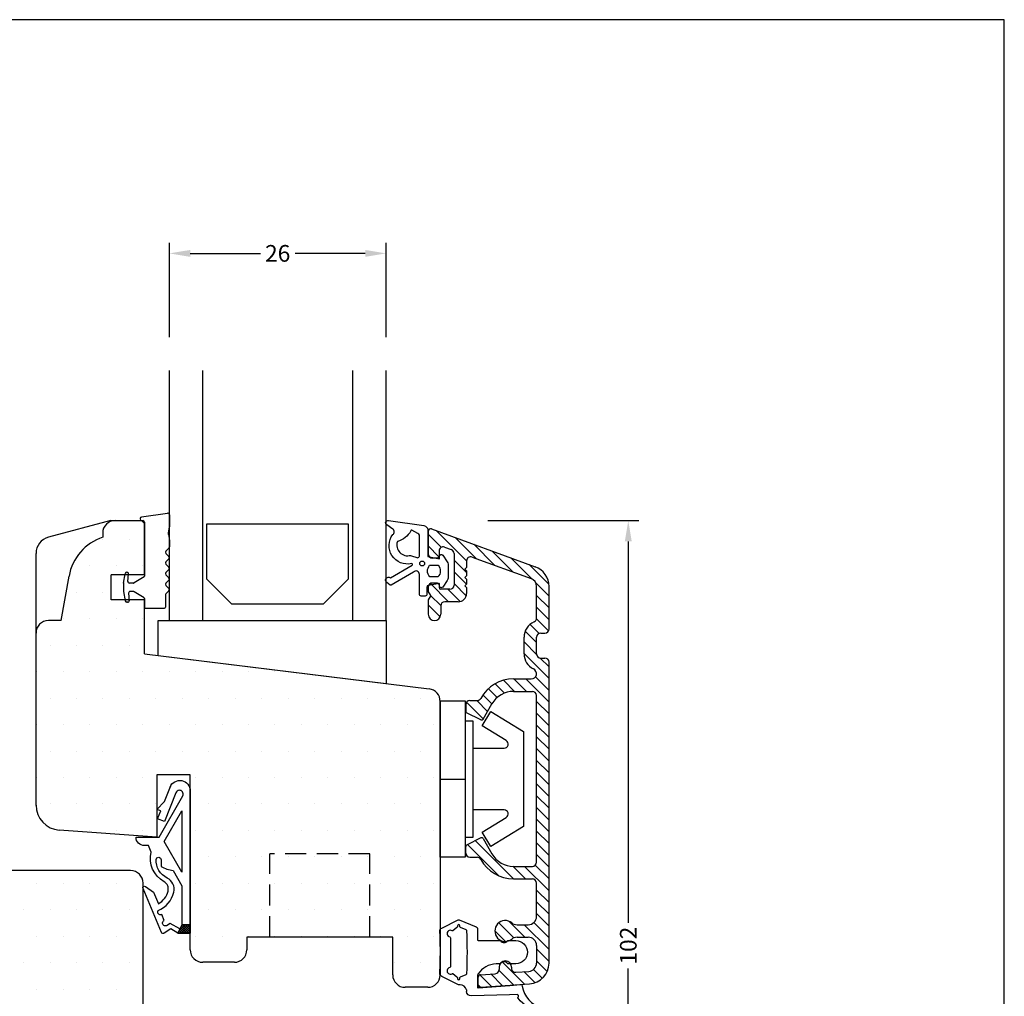
# Model space of a CAD drawing. Extents: x 616 to 812, y -560 to -276.
# Drawn here: x 694 to 812, y -393 to -276 of the extents above; entities that cross this region are included whole.
import ezdxf

# ---------------------------------------------------------------- set-up
doc = ezdxf.new("R2010")
doc.units = 0
doc.header["$LTSCALE"] = 0.2
doc.header["$PDSIZE"] = 5
doc.linetypes.add('DASHED', pattern=[19.05, 12.7, -6.35])
doc.layers.get('Defpoints').update_dxf_attribs({"linetype": 'CONTINUOUS'})
for name, color, linetype in [('1', 7, 'CONTINUOUS'), ('13mm dk ramme', 15, 'CONTINUOUS'), ('ALU', 110, 'CONTINUOUS'), ('ALU_PROFIL', 110, 'CONTINUOUS'), ('glas', 4, 'CONTINUOUS'), ('glasklods', 6, 'CONTINUOUS'), ('GLASLISTE', 253, 'CONTINUOUS'), ('Glaslistetætning', 8, 'CONTINUOUS'), ('Glasrandtætning', 8, 'CONTINUOUS'), ('GUMMIliste- 3901253', 3, 'CONTINUOUS'), ('Gummitætning', 8, 'CONTINUOUS'), ('HOVED', 7, 'CONTINUOUS'), ('plast knap 3900122', 150, 'CONTINUOUS'), ('PLAST_PROFIL', 150, 'CONTINUOUS'), ('SALG_DIM', 7, 'CONTINUOUS'), ('Træ', 15, 'CONTINUOUS'), ('TRÆ_PROFIL', 15, 'CONTINUOUS'), ('Udv. Randtætning', 8, 'CONTINUOUS')]:
    doc.layers.add(name, color=color, linetype=linetype)
doc.layers.add('8 Kuvio', color=7, linetype='CONTINUOUS', lineweight=9)
doc.styles.add('ARIAL', font='arial.ttf')
doc.dimstyles.new('SALGDIM', dxfattribs={"dimtxt": 2, "dimasz": 2.5, "dimexe": 1.25, "dimexo": 4, "dimtad": 0, "dimdec": 1, "dimdsep": 46, "dimlunit": 6, "dimtxsty": 'ARIAL', "dimcen": 2.5, "dimclre": 1, "dimadec": 0, "dimazin": 0, "dimtfac": 1, "dimtdec": 1, "dimtmove": 0, "dimatfit": 3, "dimfxl": 0, "dimtolj": 1, "dimtzin": 0, "dimarcsym": 0})
pattern_1 = [(0, (-1856.396, -341.7113), (1.5875, 3.175), [0, -3.175])]

# ---------------------------------------------------------------- blocks, each defined once
blk = doc.blocks.new('*D36')
at = {"layer": 'Defpoints', "color": 0}
for p in [(746.44, -336.28), (767.28, -336.28), (746.44, -438.28)]:
    blk.add_point(p, dxfattribs=at)
at = {"layer": 'SALG_DIM', "color": 1, "lineweight": -2}
for p, q in [((750.44, -336.28), (768.53, -336.28)), ((750.44, -438.28), (768.53, -438.28))]:
    blk.add_line(p, q, dxfattribs=at)
at = {"layer": 'SALG_DIM', "color": 0, "lineweight": -2}
for p, q in [((767.28, -338.78), (767.28, -384.55)), ((767.28, -435.78), (767.28, -390.01))]:
    blk.add_line(p, q, dxfattribs=at)
at = {"layer": 'SALG_DIM', "color": 0}
for points in [[(766.86, -338.78), (767.69, -338.78), (767.28, -336.28)], [(766.86, -435.78), (767.69, -435.78), (767.28, -438.28)]]:
    blk.add_solid(points, dxfattribs=at)
at = {"layer": 'SALG_DIM', "color": 0, "insert": (767.28, -387.28), "char_height": 2, "attachment_point": 5, "rotation": 90, "style": 'ARIAL'}
blk.add_mtext('\\A1;102', dxfattribs=at)
blk = doc.blocks.new('*D37')
at = {"layer": 'Defpoints', "color": 0}
for p in [(738.21, -304.22), (712.21, -318.28), (738.21, -318.28)]:
    blk.add_point(p, dxfattribs=at)
at = {"layer": 'SALG_DIM', "color": 1, "lineweight": -2}
for p, q in [((712.21, -314.28), (712.21, -302.97)), ((738.21, -314.28), (738.21, -302.97))]:
    blk.add_line(p, q, dxfattribs=at)
at = {"layer": 'SALG_DIM', "color": 0, "lineweight": -2}
for p, q in [((714.71, -304.22), (723.14, -304.22)), ((735.71, -304.22), (727.29, -304.22))]:
    blk.add_line(p, q, dxfattribs=at)
at = {"layer": 'SALG_DIM', "color": 0}
for points in [[(714.71, -303.81), (714.71, -304.64), (712.21, -304.22)], [(735.71, -303.81), (735.71, -304.64), (738.21, -304.22)]]:
    blk.add_solid(points, dxfattribs=at)
at = {"layer": 'SALG_DIM', "color": 0, "insert": (725.21, -304.22), "char_height": 2, "attachment_point": 5, "style": 'ARIAL'}
blk.add_mtext('\\A1;26', dxfattribs=at)
blk = doc.blocks.new('HATCH_8_1191492342')
at = {"layer": '8 Kuvio', "color": 0, "lineweight": 9}
for p, q in [((240.29, 183.72), (236.7, 180.13)), ((241.3, 183.32), (239.73, 181.75)), ((235.84, 182.1), (233.33, 179.59)), ((238.06, 182.91), (235.55, 180.4)), ((233.62, 181.29), (231.11, 178.78)), ((241.3, 181.91), (240.01, 180.61)), ((229.17, 179.67), (226.85, 177.36)), ((231.39, 180.48), (228.87, 177.96)), ((238.2, 180.22), (236.7, 178.72)), ((238.2, 178.81), (236.71, 177.31)), ((228.42, 177.51), (226.8, 175.89)), ((238.2, 177.39), (236.75, 175.94)), ((241.04, 177.4), (238.85, 175.21)), ((238.94, 176.71), (237.47, 175.24)), ((228.3, 175.98), (226.8, 174.48)), ((241.01, 175.95), (239.8, 174.75)), ((228.3, 174.56), (226.8, 173.06)), ((241.3, 174.84), (239.87, 173.4)), ((228.31, 173.16), (226.87, 171.72)), ((229.07, 172.5), (227.99, 171.42)), ((241.16, 173.28), (240.97, 173.09)), ((229.67, 171.68), (228.3, 170.32)), ((229.8, 170.41), (228.3, 168.9)), ((229.8, 168.99), (226.8, 165.99)), ((227.86, 168.46), (226.8, 167.41)), ((228.44, 166.21), (226.8, 164.58)), ((229.6, 165.96), (226.8, 163.16)), ((231.01, 165.96), (229.51, 164.46)), ((232.24, 165.78), (230.93, 164.46)), ((233.25, 165.37), (232.13, 164.25)), ((234.07, 164.78), (233.01, 163.71)), ((228.3, 163.25), (226.8, 161.75)), ((234.74, 164.03), (233.66, 162.95)), ((235.48, 163.36), (234.17, 162.05)), ((236.7, 163.16), (234.69, 161.15)), ((228.3, 161.84), (226.8, 160.34)), ((228.3, 160.42), (226.8, 158.92)), ((228.3, 159.01), (226.8, 157.51)), ((228.3, 157.59), (226.8, 156.09)), ((228.3, 156.18), (226.8, 154.68)), ((228.3, 154.76), (226.8, 153.26)), ((228.3, 153.35), (226.8, 151.85)), ((228.3, 151.94), (226.8, 150.44)), ((228.3, 150.52), (226.8, 149.02)), ((228.3, 149.11), (226.8, 147.61)), ((228.3, 147.69), (226.8, 146.19)), ((235.64, 146.54), (231.06, 141.96)), ((228.3, 146.28), (226.8, 144.78)), ((236.58, 146.07), (232.88, 142.37)), ((228.3, 144.87), (226.8, 143.37)), ((236.73, 144.81), (236.56, 144.63)), ((228.46, 143.6), (226.8, 141.95)), ((229.73, 143.46), (226.8, 140.54)), ((231.15, 143.47), (229.64, 141.96)), ((228.3, 140.62), (226.8, 139.12)), ((228.3, 139.21), (226.8, 137.71)), ((228.3, 137.79), (226.8, 136.29)), ((228.64, 136.72), (226.8, 134.88)), ((229.8, 136.46), (226.8, 133.47)), ((231.64, 136.89), (229.71, 134.96)), ((232.84, 136.68), (231.04, 134.87)), ((233.29, 135.71), (232.05, 134.47)), ((228.3, 133.55), (226.8, 132.05)), ((228.3, 132.14), (227.03, 130.86)), ((232.42, 132.01), (229.74, 129.33)), ((228.67, 131.09), (227.62, 130.04)), ((229.82, 130.83), (228.52, 129.53)), ((232.82, 130.99), (231.06, 129.24)), ((233.79, 130.55), (232.38, 129.14)), ((235.09, 130.44), (233.7, 129.05)), ((235.3, 129.23), (235.03, 128.96))]:
    blk.add_line(p, q, dxfattribs=at)
blk = doc.blocks.new('A$C405E4B5B')
at = {"layer": 'Gummitætning'}
for p, q in [((-2.9, 8.85), (-3.88, 6.92)), ((3.9, 6.87), (2.9, 8.85)), ((-2.96, 7.06), (-2.56, 7.54)), ((-1.74, 7.84), (1.74, 7.84)), ((2.56, 7.54), (2.96, 7.06)), ((-3.88, 6.78), (-3.05, 4.73)), ((-3.16, 7), (-3.05, 7)), ((-3.05, 6.7), (-3.16, 6.7)), ((-2.68, 5.94), (-2.96, 6.64)), ((2.96, 6.64), (2.68, 5.94)), ((3.05, 7), (3.16, 7)), ((3.16, 6.7), (3.05, 6.7)), ((3.91, 6.68), (3.91, 6.83)), ((4.51, 5.92), (4.71, 5.92)), ((5.12, 0.75), (5.25, 5.31)), ((-2.87, 4.6), (-1.5, 4.6)), ((-1.4, 4.5), (-1.4, 1.88)), ((2.84, 4.6), (4.15, 4.6)), ((4.26, 4.5), (3.98, 0.69)), ((1.4, 1.88), (1.4, 2.36)), ((-1.4, 0.91), (-1.4, 0)), ((1.4, 0), (1.4, 0.91)), ((3.98, 0.69), (3.88, -0.58)), ((5.09, -0.17), (5.12, 0.75))]:
    blk.add_line(p, q, dxfattribs=at)
for centre, radius, start, end in [((-2.53, 8.71), 0.4, 87.051, 158), ((2.53, 8.71), 0.4, 22, 92.949), ((-2.66, 7.58), 0.1, 338, 31.1301), ((-1.74, 7.94), 0.1, 191.537, 270), ((1.74, 7.94), 0.1, 270, 348.463), ((2.66, 7.58), 0.1, 148.8699, 202), ((-3.69, 6.85), 0.2, 158, 202), ((-3.05, 7.1), 0.1, 270, 338), ((-3.05, 6.6), 0.1, 22, 90), ((3.05, 7.1), 0.1, 202, 270), ((3.05, 6.6), 0.1, 90, 158), ((3.81, 6.83), 0.1, 0, 22), ((4.65, 5.32), 0.6, 359.1001, 83.8875), ((-2.87, 4.8), 0.2, 202, 270), ((-1.3, 1.88), 0.1, 180, 234.3147), ((1.3, 1.88), 0.1, 305.6853, 0), ((-1.3, 0.91), 0.1, 125.6853, 180), ((0, 0), 1.4, 180, 0), ((1.3, 0.91), 0.1, 0, 54.3147), ((4.08, -0.59), 0.2, 179.1001, 263.7055), ((5.47, -0.36), 0.1, 65.5606, 135.992), ((2.96, -3.67), 4.24, 7.6887, 53.1579), ((6.92, -3.12), 0.25, 181.9241, 4.2762)]:
    blk.add_arc(centre, radius, start, end, dxfattribs=at)
at = {"layer": 'Gummitætning', "extrusion": (0, 0, -1)}
for centre, radius, start, end in [((0, 57.76), 48.72, 267.9538, 272.949), ((0, 57.76), 48.72, 267.051, 267.9538), ((2.23, 7.84), 0.4, 328.8699, 168.463), ((-2.23, 7.84), 0.4, 11.537, 211.1301), ((3.16, 6.85), 0.15, 270, 90), ((2.59, 5.98), 0.1, 273.3693, 338), ((-2.59, 5.98), 0.1, 202, 266.6307), ((-3.16, 6.85), 0.15, 90, 270), ((-4.67, 6.66), 0.759, 281.977, 1.1413), ((0, 49.91), 44.11, 266.6307, 273.3693), ((1.5, 4.5), 0.1, 90, 180), ((-4.08, 2.27), 2.68, 1.8111, 56.3224), ((-4.08, 2.27), 2.68, 56.3224, 58.5478), ((-2.84, 4.3), 0.3, 58.5478, 90), ((-4.16, 4.5), 0.1, 86.8999, 180.8999), ((1.65, 1.4), 0.5, 125.6853, 234.3147), ((-1.65, 1.4), 0.5, 305.6853, 54.3147), ((-3.52, -4.02), 3.28, 99.5337, 164.2167), ((-5.27, -0.17), 0.176, 224.008, 0.2903)]:
    blk.add_arc(centre, radius, start, end, dxfattribs=at)

msp = doc.modelspace()

# ---------------------------------------------------------------- hatches: boundary and pattern name
at = {"layer": 'ALU_PROFIL'}
h = msp.add_hatch(dxfattribs=at)
h.set_pattern_fill('DOTS', color=256, scale=2, style=0)
h.set_pattern_definition(pattern_1)
h.paths.add_polyline_path([(736.26, -376.28), (724.26, -376.28), (724.26, -386.28), (736.26, -386.28)])
at = {"layer": 'Træ'}
h = msp.add_hatch(dxfattribs=at)
h.set_pattern_fill('DOTS', color=256, scale=2, style=0)
h.set_pattern_definition(pattern_1)
h.paths.add_polyline_path([(744.71, -357.97, 0.378866), (743.4, -356.48), (709.21, -352.28), (709.21, -345.78), (707.39, -345.78), (707.4, -345.87, -0.440011), (707.2, -346.08), (707.11, -346.08, -0.36397), (706.91, -345.92), (706.89, -345.78), (705.21, -345.78), (705.21, -342.78), (706.89, -342.78), (706.91, -342.65, -0.36397), (707.11, -342.48), (707.13, -342.48, -0.440011), (707.31, -342.68), (707.3, -342.78), (709.21, -342.78), (709.21, -336.64), (708.86, -336.28), (708.21, -336.28), (705.71, -336.28, 0.414214), (704.21, -337.78), (704.21, -338.29, 0.275734), (700.17, -342.92), (699.21, -348.28), (697.71, -348.28, 0.393044), (696.22, -349.68), (696.21, -370.46, 0.389677), (698.99, -373.42), (710.71, -374.28), (710.71, -370.94), (710.7, -370.93), (710.71, -370.92), (710.71, -366.78), (714.71, -366.78), (714.71, -387.78, 0.414214), (716.21, -389.28), (720.01, -389.28, 0.414214), (721.51, -387.78), (721.51, -386.28), (724.26, -386.28), (724.26, -376.28), (736.26, -376.28), (736.26, -386.28), (739.01, -386.28), (739.01, -390.78, 0.414214), (740.51, -392.28), (743.21, -392.28, 0.414214), (744.71, -390.78)])
h = msp.add_hatch(dxfattribs=at)
h.set_pattern_fill('DOTS', color=256, scale=2, style=0)
h.set_pattern_definition(pattern_1)
h.paths.add_polyline_path([(709.06, -396.02), (708.15, -395.24, -0.420168), (708.11, -394.59, -0.382599), (708.71, -394.51), (709.06, -394.74), (709.06, -384.75), (709.06, -380.44), (709.05, -380.42, -0.234777), (709.06, -380.24), (709.06, -379.78, 0.414214), (707.56, -378.28), (670.58, -378.28, 0.414214), (669.08, -379.78), (669.08, -380.28, 0.414214), (661.08, -388.28), (660.58, -388.28, 0.414214), (659.08, -389.78), (659.08, -426.78, 0.414214), (660.58, -428.28), (661.08, -428.28, 0.414214), (669.08, -436.28), (669.08, -436.78, 0.414214), (670.58, -438.28), (707.56, -438.28, 0.418698), (709.06, -436.76, 0.003822), (709.06, -436.74), (709.06, -431.82), (707.15, -431.82), (707.16, -431.92, -0.440011), (706.98, -432.12), (706.96, -432.12, -0.36397), (706.76, -431.95), (706.74, -431.82), (705.06, -431.82), (705.06, -428.82), (706.74, -428.82), (706.76, -428.68, -0.36397), (706.96, -428.52), (707.05, -428.52, -0.440011), (707.25, -428.73), (707.24, -428.82), (709.06, -428.82), (709.06, -427.92), (709.06, -421.81), (708.69, -422.06, -0.382599), (708.09, -421.97, -0.420168), (708.13, -421.33), (709.06, -420.53), (709.06, -420.28), (709.06, -420.09, -0.09252), (709.04, -419.98), (709.04, -418.62, -0.07142), (709.06, -418.48)])
at = {"layer": 'Udv. Randtætning'}
h = msp.add_hatch(dxfattribs=at)
h.set_pattern_fill('_USER', color=256, scale=0.2, angle=45, style=0, double=1, pattern_type=0)
h.set_pattern_definition([(45, (626.42747, -644.43242), (-0.14142136, 0.14142136), []), (135, (626.42747, -644.43242), (-0.14142136, -0.14142136), [])])
h.paths.add_polyline_path([(714.71, -384.78), (713.71, -384.78), (713.21, -385.78), (714.71, -385.78)])

# ---------------------------------------------------------------- linework, layer by layer
at = {"layer": '1', "color": 1}
msp.add_lwpolyline([(812.4, -559.68), (812.4, -276.18), (616.4, -276.18), (616.4, -559.68)], close=True, dxfattribs=at)
at = {"layer": '13mm dk ramme'}
msp.add_line((709.21, -342.78), (709.21, -336.64), dxfattribs=at)
at = {"layer": 'ALU'}
for p, q in [((743.27, -337.57), (743.27, -340.27)), ((743.27, -337.57), (743.27, -340.27)), ((743.67, -337.29), (756.12, -341.82)), ((744.57, -339.93), (744.57, -340.57)), ((745.24, -339.46), (746.04, -339.75)), ((746.37, -340.22), (746.37, -344.02)), ((744.37, -340.77), (743.77, -340.77)), ((747.87, -341.13), (747.87, -341.92)), ((748.54, -340.66), (755.61, -343.23)), ((747.67, -342.12), (747.87, -341.92)), ((747.67, -342.12), (747.87, -342.32)), ((747.87, -342.32), (747.87, -342.92)), ((744.37, -343.77), (743.77, -343.77)), ((747.67, -343.12), (747.87, -342.92)), ((747.67, -343.12), (747.87, -343.32)), ((747.87, -343.32), (747.87, -343.92)), ((743.27, -344.27), (743.27, -344.75)), ((743.57, -345.27), (743.27, -344.75)), ((744.57, -343.97), (744.57, -344.32)), ((745.87, -344.52), (744.77, -344.52)), ((747.67, -344.12), (747.87, -343.92)), ((747.67, -344.12), (747.87, -344.32)), ((747.87, -344.32), (747.87, -345.02)), ((756.27, -347.98), (756.27, -344.17)), ((757.77, -349.27), (757.77, -344.17)), ((743.57, -345.27), (743.27, -345.79)), ((743.27, -345.79), (743.27, -347.52)), ((746.87, -346.02), (745.27, -346.02)), ((744.77, -346.52), (744.77, -347.52)), ((754.77, -352.27), (754.77, -350.27)), ((756.27, -352.27), (756.27, -350.27)), ((756.77, -349.77), (757.27, -349.77)), ((756.77, -352.77), (757.27, -352.77)), ((757.77, -389.37), (757.77, -353.27)), ((753.52, -355.27), (755.64, -355.27)), ((753.52, -356.77), (755.77, -356.77)), ((748.27, -357.87), (749.13, -357.87)), ((756.27, -377.27), (756.27, -357.27)), ((747.77, -358.37), (747.77, -359.15)), ((749.86, -360.11), (750.92, -358.27)), ((749.6, -360.19), (747.88, -359.33)), ((749.6, -374.36), (747.88, -375.22)), ((749.86, -374.44), (750.92, -376.27)), ((747.77, -376.17), (747.77, -375.4)), ((748.27, -376.67), (749.13, -376.67)), ((753.52, -377.77), (755.77, -377.77)), ((753.52, -379.27), (755.77, -379.27)), ((756.27, -383.77), (756.27, -379.77)), ((753.93, -384.77), (755.27, -384.77)), ((753.93, -386.27), (755.27, -386.27)), ((756.27, -387.27), (756.27, -389.37)), ((751.77, -389.87), (751.77, -390.15)), ((753.27, -389.87), (753.27, -389.98)), ((749.55, -390.77), (751.3, -390.65)), ((753.8, -390.47), (755.34, -390.37)), ((749.27, -391.97), (749.27, -391.07)), ((749.59, -392.27), (755.44, -391.86)), ((749.59, -392.27), (749.59, -392.27))]:
    msp.add_line(p, q, dxfattribs=at)
for centre, radius, start, end in [((743.57, -337.57), 0.3, 70, 180), ((743.57, -337.57), 0.3, 70, 180), ((745.07, -339.93), 0.5, 70, 180), ((745.87, -340.22), 0.5, 0, 70), ((743.77, -340.27), 0.5, 180, 270), ((744.37, -340.57), 0.2, 270, 0), ((748.37, -341.13), 0.5, 70, 180), ((755.27, -344.17), 2.5, 0, 70), ((743.77, -344.27), 0.5, 90, 180), ((744.37, -343.97), 0.2, 0, 90), ((755.27, -344.17), 1, 0, 70), ((744.77, -344.32), 0.2, 180, 270), ((745.87, -344.02), 0.5, 270, 0), ((745.27, -346.52), 0.5, 90, 180), ((746.87, -345.02), 1, 270, 0), ((744.02, -347.52), 0.75, 180, 0), ((756.77, -350.27), 2, 113.5782, 180), ((755.77, -347.98), 0.5, 293.5782, 0), ((757.27, -349.27), 0.5, 270, 0), ((756.77, -350.27), 0.5, 90, 180), ((756.77, -352.27), 2, 180, 244.5952), ((756.77, -352.27), 0.5, 180, 270), ((757.27, -353.27), 0.5, 0, 90), ((755.64, -354.65), 0.627, 270, 64.5952), ((753.52, -359.77), 4.5, 90, 151.3146), ((753.52, -359.77), 3, 90, 150), ((755.77, -357.27), 0.5, 0, 90), ((748.27, -358.37), 0.5, 90, 180), ((749.13, -357.37), 0.5, 270, 331.3146), ((747.97, -359.15), 0.2, 180, 243.4349), ((749.69, -360.01), 0.2, 243.4349, 330), ((749.69, -374.54), 0.2, 30, 116.5651), ((747.97, -375.4), 0.2, 116.5651, 180), ((748.27, -376.17), 0.5, 180, 270), ((753.52, -374.77), 3, 210, 270), ((753.52, -374.77), 4.5, 208.6854, 270), ((755.77, -377.27), 0.5, 270, 0), ((755.77, -379.77), 0.5, 0, 90), ((755.27, -383.77), 1, 270, 0), ((752.52, -385.52), 1.25, 51.0576, 308.9424), ((753.93, -383.77), 1, 231.0576, 270), ((753.93, -387.27), 1, 90, 128.9424), ((755.27, -387.27), 1, 0, 90), ((752.52, -389.87), 0.75, 0, 180), ((755.27, -389.37), 1, 274, 0), ((755.27, -389.37), 2.5, 274, 0), ((749.57, -391.07), 0.3, 94, 180), ((751.27, -390.15), 0.5, 274, 0), ((753.77, -389.98), 0.5, 180, 274), ((749.57, -391.97), 0.3, 180, 274)]:
    msp.add_arc(centre, radius, start, end, dxfattribs=at)
at = {"layer": 'ALU_PROFIL'}
msp.add_arc((749.13, -377.17), 0.5, 28.6854, 90, dxfattribs=at)
at = {"layer": 'glas'}
for p, q in [((712.21, -348.28), (712.21, -318.28)), ((716.21, -348.28), (716.21, -318.28)), ((734.21, -348.28), (734.21, -318.28)), ((738.21, -348.28), (738.21, -318.28)), ((712.21, -348.28), (738.21, -348.28))]:
    msp.add_line(p, q, dxfattribs=at)
at = {"layer": 'glasklods'}
msp.add_lwpolyline([(710.87, -352.49), (710.87, -348.28), (738.21, -348.28), (738.21, -355.85)], close=True, dxfattribs=at)
at = {"layer": 'GLASLISTE'}
for p, q in [((733.72, -336.72), (716.68, -336.72)), ((716.68, -336.72), (716.68, -343.28)), ((733.72, -343.28), (733.72, -336.72)), ((716.68, -343.28), (719.68, -346.28)), ((730.72, -346.28), (733.72, -343.28)), ((719.68, -346.28), (730.72, -346.28))]:
    msp.add_line(p, q, dxfattribs=at)
at = {"layer": 'Glaslistetætning', "color": 8}
for points in [[(738.52, -336.26), (742.76, -336.89, -0.388879), (743.21, -337.39), (743.21, -340.6), (744.62, -340.85), (744.64, -340.53, -0.702981), (745.01, -340.43), (745.56, -341.22, -0.152788), (745.65, -341.51), (745.65, -343.17, -0.1522), (745.56, -343.45), (745.01, -344.25, -0.703838), (744.64, -344.15), (744.62, -343.82), (743.28, -344.06, 0.364277), (743.11, -344.26), (743.11, -345.13, -0.414214), (742.91, -345.33), (742.41, -345.33, -0.414214), (742.21, -345.13), (742.21, -344.07), (742.21, -343.19), (742.21, -342.73, 0.677543), (741.52, -342.45), (738.81, -344.01, -0.338834), (738.69, -344.01), (738.3, -343.71, -1.045842), (738.75, -343.16), (741.35, -341.61, 0.714579), (741.27, -341.44, -0.704053), (739.03, -337.96, 0.536103), (739.03, -337.3), (738.3, -336.81, -0.813077), (738.52, -336.26)], [(741.16, -340.45), (742.01, -340.73, 0.414214), (742.21, -340.53), (742.21, -338.03, 0.388879), (742.03, -337.83), (741.31, -337.42, 0.460682), (741.2, -337.53, -0.186237), (739.57, -338.8, 0.603063), (741.16, -340.45)]]:
    msp.add_lwpolyline(points, format="xyb", dxfattribs=at)
msp.add_lwpolyline([(744.45, -343.04), (743.45, -343.04, -0.368262), (743.44, -341.64), (744.47, -341.64, -0.368262)], format="xyb", close=True, dxfattribs=at)
msp.add_circle((742.55, -341.43), 0.29, dxfattribs=at)
at = {"layer": 'Glasrandtætning', "color": 8}
for p, q in [((708.88, -335.85), (711.98, -335.4)), ((708.71, -336.05), (708.71, -336.08)), ((708.91, -336.28), (709.01, -336.28)), ((709.21, -336.48), (709.21, -342.93)), ((712.21, -335.59), (712.21, -337.02)), ((712.09, -337.78), (712.21, -337.02)), ((712.09, -337.96), (712.21, -338.69)), ((712.21, -338.69), (712.21, -339.43)), ((711.8, -339.93), (712.15, -339.58)), ((711.8, -340.22), (712.15, -340.58)), ((711.8, -341.22), (712.15, -340.86)), ((707.13, -342.48), (707.11, -342.48)), ((711.8, -341.5), (712.15, -341.86)), ((711.8, -342.5), (712.15, -342.14)), ((706.71, -343.8), (706.71, -344.77)), ((706.72, -343.77), (706.91, -342.65)), ((707.23, -343.57), (707.31, -342.68)), ((707.89, -343.78), (707.43, -343.78)), ((709.17, -343.01), (707.99, -343.75)), ((711.8, -342.78), (712.15, -343.14)), ((711.8, -343.78), (712.15, -343.42)), ((706.72, -344.8), (706.91, -345.92)), ((707.89, -344.78), (707.52, -344.78)), ((709.17, -345.56), (707.99, -344.82)), ((711.8, -344.07), (712.15, -344.42)), ((711.8, -345.07), (712.15, -344.71)), ((707.22, -346.08), (707.11, -346.08)), ((707.32, -345), (707.4, -345.89)), ((709.21, -345.64), (709.21, -346.68)), ((711.74, -345.21), (711.74, -346.68)), ((709.31, -346.78), (711.64, -346.78))]:
    msp.add_line(p, q, dxfattribs=at)
for centre, radius, start, end in [((712.01, -335.59), 0.2, 0, 100), ((708.91, -336.05), 0.2, 100, 180), ((708.91, -336.08), 0.2, 180, 270), ((709.01, -336.48), 0.2, 0, 90), ((711.94, -340.08), 0.2, 135, 225), ((712.01, -339.43), 0.2, 315, 0), ((711.94, -341.36), 0.2, 135, 225), ((712.01, -340.72), 0.2, 315, 45), ((707.11, -342.68), 0.2, 90, 170), ((707.13, -342.66), 0.18, 355, 90), ((711.94, -342.64), 0.2, 135, 225), ((712.01, -342), 0.2, 315, 45), ((706.89, -343.8), 0.18, 170, 180), ((707.43, -343.58), 0.2, 175, 270), ((707.89, -343.58), 0.2, 270, 302.2133), ((709.11, -342.93), 0.1, 302.2133, 0), ((711.94, -343.92), 0.2, 135, 225), ((712.01, -343.28), 0.2, 315, 45), ((706.89, -344.77), 0.18, 180, 190), ((707.52, -344.98), 0.2, 90, 185), ((707.89, -344.98), 0.2, 57.7867, 90), ((712.01, -344.57), 0.2, 315, 45), ((707.11, -345.88), 0.2, 190, 270), ((707.2, -345.88), 0.2, 270, 5), ((709.11, -345.64), 0.1, 0, 57.7867), ((711.94, -345.21), 0.2, 135, 180), ((709.31, -346.68), 0.1, 180, 270), ((711.64, -346.68), 0.1, 270, 0)]:
    msp.add_arc(centre, radius, start, end, dxfattribs=at)
at = {"layer": 'GUMMIliste- 3901253', "color": 8}
msp.add_arc((712.58, -337.87), 0.5, 170, 190, dxfattribs=at)
at = {"layer": 'HOVED', "color": 1}
msp.add_lwpolyline([(812.4, -559.68), (812.4, -276.18), (616.4, -276.18), (616.4, -559.68)], close=True, dxfattribs=at)
msp.add_lwpolyline([(812.4, -559.68), (812.4, -276.18), (616.4, -276.18), (616.4, -559.68)], close=True, dxfattribs=at)
at = {"layer": 'plast knap 3900122'}
msp.add_lwpolyline([(744.72, -376.66), (744.72, -357.91), (747.72, -357.91), (747.72, -376.66)], close=True, dxfattribs=at)
msp.add_lwpolyline([(747.72, -360.29), (748.62, -360.29), (748.62, -374.29), (747.72, -374.29)], dxfattribs=at)
msp.add_lwpolyline([(748.62, -363.59), (752.38, -363.59, 0.75733), (752.64, -362.66), (749.75, -360.89), (750.8, -359.19), (754.72, -361.59), (754.72, -372.99), (750.8, -375.39), (749.75, -373.68), (752.64, -371.91, 0.75733), (752.38, -370.99), (748.62, -370.99)], format="xyb", dxfattribs=at)
at = {"layer": 'PLAST_PROFIL'}
msp.add_line((744.71, -367.29), (747.71, -367.29), dxfattribs=at)
at = {"layer": 'Træ'}
for p, q in [((705.18, -336.28), (697.7, -338.29)), ((705.18, -336.28), (708.21, -336.28)), ((708.21, -336.28), (708.86, -336.28)), ((708.86, -336.28), (709.21, -336.64)), ((709.21, -336.64), (709.21, -342.78)), ((696.22, -341.21), (696.22, -340.22)), ((696.21, -370.46), (696.22, -341.21)), ((709.21, -342.78), (705.21, -342.78)), ((705.21, -345.78), (705.21, -342.78)), ((709.21, -345.78), (705.21, -345.78)), ((709.21, -352.28), (709.21, -345.78)), ((709.21, -352.28), (743.4, -356.48)), ((744.71, -357.97), (744.71, -390.78)), ((714.71, -366.78), (710.71, -366.78)), ((710.71, -366.78), (710.71, -374.28)), ((714.71, -387.78), (714.71, -366.78)), ((710.71, -374.28), (698.99, -373.42)), ((707.56, -378.28), (662.08, -378.28)), ((709.06, -384.75), (709.06, -379.78)), ((709.06, -396.28), (709.06, -384.75)), ((739.01, -386.28), (721.51, -386.28)), ((721.51, -386.28), (721.51, -387.78)), ((739.01, -390.78), (739.01, -386.28)), ((720.01, -389.28), (716.21, -389.28)), ((743.21, -392.28), (740.51, -392.28))]:
    msp.add_line(p, q, dxfattribs=at)
msp.add_lwpolyline([(709.06, -428.82), (709.06, -390.55)], dxfattribs=at)
for centre, radius, start, end in [((698.22, -340.22), 2, 105, 179.9899), ((743.21, -357.97), 1.5, 0, 83), ((699.21, -370.43), 3, 179.9899, 265.7693), ((707.56, -379.78), 1.5, 0, 90), ((716.21, -387.78), 1.5, 180, 270), ((720.01, -387.78), 1.5, 270, 0), ((740.51, -390.78), 1.5, 180, 270), ((743.21, -390.78), 1.5, 270, 0)]:
    msp.add_arc(centre, radius, start, end, dxfattribs=at)
at = {"layer": 'TRÆ_PROFIL', "color": 253}
for p, q in [((704.21, -337.78), (704.21, -338.29)), ((704.21, -337.78), (704.21, -338.29)), ((699.21, -348.28), (700.17, -342.95)), ((699.21, -348.28), (697.71, -348.28))]:
    msp.add_line(p, q, dxfattribs=at)
at = {"layer": 'TRÆ_PROFIL', "color": 253, "linetype": 'DASHED'}
for p, q in [((724.26, -386.28), (724.26, -376.28)), ((736.26, -376.28), (724.26, -376.28)), ((736.26, -386.28), (736.26, -376.28))]:
    msp.add_line(p, q, dxfattribs=at)
at = {"layer": 'TRÆ_PROFIL', "color": 253}
for centre, radius, start, end in [((705.71, -337.78), 1.5, 90, 180), ((706.08, -343.99), 6, 108.0823, 170), ((697.71, -349.78), 1.5, 90, 180)]:
    msp.add_arc(centre, radius, start, end, dxfattribs=at)
at = {"layer": 'Udv. Randtætning'}
for points in [[(712.3, -368.25, -0.827488), (714.71, -368.71), (714.71, -385.78), (713.21, -385.78), (712.37, -385.28), (711.6, -385.8, -0.471195), (711.27, -385.7), (709.05, -380.42, -0.752539), (709.35, -380.18), (710.32, -380.86), (710.91, -382.26, 0.197852), (712.06, -380.73, 0.340341), (711.58, -379.61, -0.332774), (710.01, -376.08), (709.71, -375.28), (709.21, -375.28, -0.414214), (708.21, -374.28), (710.97, -374.28), (713.81, -369.31, 1.074005), (713, -368.93), (711.64, -372.38), (710.8, -372.05), (711.17, -371.12), (710.7, -370.93), (711.61, -370), (712.33, -368.17)], [(713.48, -385.25), (712.29, -384.61), (711.88, -384.89, -1), (711.6, -384.25), (711.3, -383.56, -0.712806), (710.86, -383.07, 0.239249), (712.75, -380.87, 0.351384), (711.95, -379.17, -0.294835), (710.62, -376.93, -0.941315), (711.21, -376.97), (711.21, -377.78, 0.090236), (712.67, -378.27), (713.71, -380.1), (713.71, -384.78)]]:
    msp.add_lwpolyline(points, format="xyb", close=True, dxfattribs=at)
for points in [[(713.71, -371.1), (713.71, -378.48), (711.6, -374.79)], [(714.71, -384.78), (713.71, -384.78), (713.21, -385.78), (714.71, -385.78)]]:
    msp.add_lwpolyline(points, close=True, dxfattribs=at)

# ---------------------------------------------------------------- block references
at = {"layer": 'ALU', "xscale": -1}
msp.add_blockref('HATCH_8_1191492342', (984.57, -521.23), dxfattribs=at)
at = {"layer": 'Gummitætning', "xscale": -1, "rotation": 90}
msp.add_blockref('A$C405E4B5B', (753.77, -388.07), dxfattribs=at)

# ---------------------------------------------------------------- dimensions: what is measured, and where the dimension line sits
at = {"layer": 'SALG_DIM'}
dim = msp.add_linear_dim(base=(738.21, -304.22), p1=(712.21, -318.28), p2=(738.21, -318.28), dimstyle='SALGDIM', dxfattribs=at)
dim.commit()
dim.dimension.update_dxf_attribs({"geometry": '*D37', "text_midpoint": (725.21, -304.22)})
dim = msp.add_linear_dim(base=(767.28, -336.28), p1=(746.44, -438.28), p2=(746.44, -336.28), angle=90, dimstyle='SALGDIM', dxfattribs=at)
dim.commit()
dim.dimension.update_dxf_attribs({"geometry": '*D36', "text_midpoint": (767.28, -387.28)})

doc.saveas('drawing.dxf')
